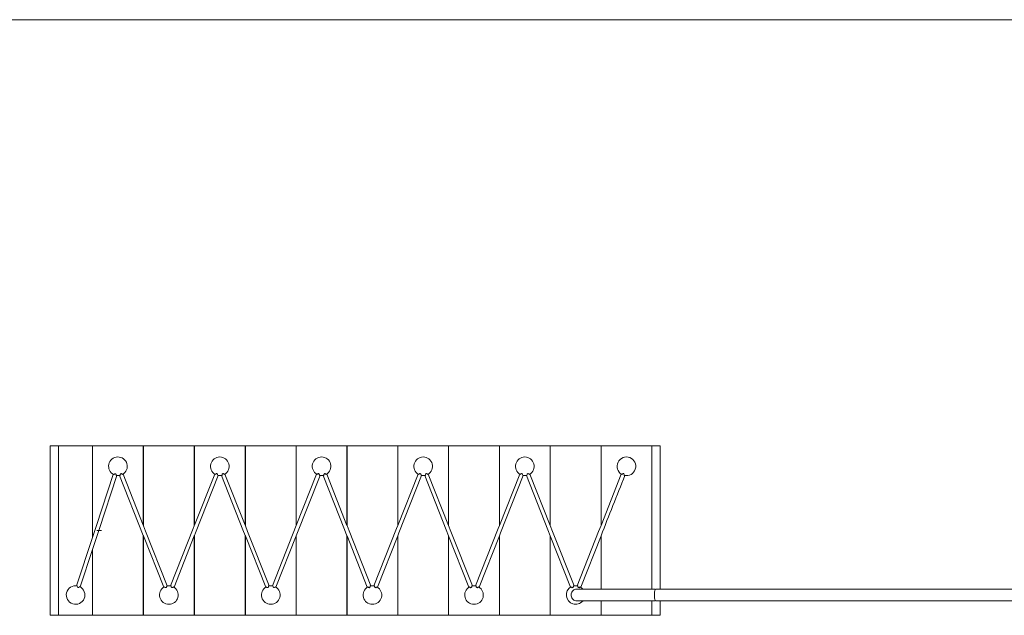
# Model space of a CAD drawing. Units: millimetres. Extents: x 2 to 278, y 1 to 215.
# Drawn here: x 65 to 123, y 179 to 215 of the extents above; entities that cross this region are included whole.
import ezdxf

# ---------------------------------------------------------------- set-up
doc = ezdxf.new("R2010")
doc.units = ezdxf.units.MM
doc.linetypes.add('CENTERX2', pattern=[20.32, 12.7, -2.54, 2.54, -2.54])

msp = doc.modelspace()

# ---------------------------------------------------------------- linework, layer by layer
at = {"color": 7, "linetype": 'Continuous', "lineweight": 0}
for p, q in [((1.579, 214.645), (277.989, 214.645)), ((66.462, 179.47), (66.462, 189.47)), ((66.462, 189.47), (66.962, 189.47)), ((66.962, 179.47), (66.962, 189.47)), ((66.963, 179.47), (66.963, 189.47)), ((66.963, 189.47), (68.963, 189.47)), ((68.963, 184.066), (68.963, 189.47)), ((68.963, 189.47), (68.963, 184.066)), ((68.964, 189.47), (71.964, 189.47)), ((68.964, 184.069), (68.964, 189.47)), ((68.964, 189.47), (68.964, 184.069)), ((71.964, 184.786), (71.964, 189.47)), ((71.964, 189.47), (71.964, 184.786)), ((71.974, 189.47), (74.974, 189.47)), ((71.974, 184.761), (71.974, 189.47)), ((71.974, 189.47), (71.974, 184.761)), ((74.974, 184.761), (74.974, 189.47)), ((74.974, 189.47), (74.974, 184.761)), ((74.984, 189.47), (77.984, 189.47)), ((74.984, 184.786), (74.984, 189.47)), ((74.984, 189.47), (74.984, 184.786)), ((77.984, 184.786), (77.984, 189.47)), ((77.984, 189.47), (77.984, 184.786)), ((77.994, 189.47), (80.994, 189.47)), ((77.994, 184.761), (77.994, 189.47)), ((77.994, 189.47), (77.994, 184.761)), ((80.994, 184.773), (80.994, 189.47)), ((80.994, 189.47), (80.994, 184.773)), ((83.995, 189.47), (80.995, 189.47)), ((80.995, 189.47), (80.995, 184.775)), ((80.995, 184.775), (80.995, 189.47)), ((83.995, 189.47), (83.995, 184.775)), ((83.995, 184.775), (83.995, 189.47)), ((86.996, 189.47), (83.996, 189.47)), ((83.996, 189.47), (83.996, 184.773)), ((83.996, 184.773), (83.996, 189.47)), ((86.996, 189.47), (86.996, 184.773)), ((86.996, 184.773), (86.996, 189.47)), ((89.997, 189.47), (86.997, 189.47)), ((86.997, 189.47), (86.997, 184.775)), ((86.997, 184.775), (86.997, 189.47)), ((89.997, 189.47), (89.997, 184.775)), ((89.997, 184.775), (89.997, 189.47)), ((92.998, 189.47), (89.998, 189.47)), ((89.998, 189.47), (89.998, 184.773)), ((89.998, 184.773), (89.998, 189.47)), ((92.998, 189.47), (92.998, 184.773)), ((92.998, 184.773), (92.998, 189.47)), ((95.999, 189.47), (92.999, 189.47)), ((92.999, 189.47), (92.999, 184.775)), ((92.999, 184.775), (92.999, 189.47)), ((95.999, 189.47), (95.999, 184.775)), ((99, 189.47), (96, 189.47)), ((96, 189.47), (96, 184.773)), ((96, 184.773), (96, 189.47)), ((99, 189.47), (99, 184.773)), ((99, 184.773), (99, 189.47)), ((102.001, 189.47), (99.001, 189.47)), ((99.001, 189.47), (99.001, 184.775)), ((102.001, 189.47), (102.001, 181.02)), ((102.001, 189.47), (102.001, 181.02)), ((102.501, 189.47), (102.001, 189.47)), ((102.501, 189.47), (102.501, 181.02)), ((71.964, 184.18), (70.559, 187.728)), ((71.964, 184.786), (70.766, 187.81)), ((77.984, 184.786), (76.786, 187.81)), ((82.194, 187.81), (80.994, 184.773)), ((80.995, 184.167), (82.401, 187.728)), ((83.995, 184.775), (82.797, 187.81)), ((88.196, 187.81), (86.997, 184.775)), ((89.997, 184.775), (88.799, 187.81)), ((94.198, 187.81), (92.999, 184.775)), ((95.999, 184.775), (94.801, 187.81)), ((100.2, 187.81), (99.001, 184.775)), ((71.974, 184.761), (71.964, 184.786)), ((77.994, 184.761), (77.984, 184.786)), ((80.994, 184.773), (79.588, 181.212)), ((83.996, 184.773), (83.995, 184.775)), ((86.997, 184.775), (86.996, 184.773)), ((89.998, 184.773), (89.997, 184.775)), ((92.999, 184.775), (92.998, 184.773)), ((96, 184.773), (95.999, 184.775)), ((99.001, 184.775), (99, 184.773)), ((68.963, 184.066), (68.026, 181.217)), ((68.964, 184.069), (68.963, 184.066)), ((71.964, 184.18), (71.974, 184.154)), ((71.964, 179.47), (71.964, 184.18)), ((73.172, 181.13), (71.974, 184.154)), ((71.974, 179.47), (71.974, 184.154)), ((71.974, 184.154), (71.974, 179.47)), ((74.974, 184.154), (73.776, 181.13)), ((74.974, 184.154), (74.984, 184.18)), ((74.974, 179.47), (74.974, 184.154)), ((74.974, 184.154), (74.974, 179.47)), ((74.984, 179.47), (74.984, 184.18)), ((74.984, 184.18), (74.984, 179.47)), ((77.984, 184.18), (77.994, 184.154)), ((77.984, 179.47), (77.984, 184.18)), ((77.984, 184.18), (77.984, 179.47)), ((77.994, 184.154), (79.192, 181.13)), ((77.994, 179.47), (77.994, 184.154)), ((77.994, 184.154), (77.994, 179.47)), ((79.796, 181.13), (80.994, 184.165)), ((80.994, 184.165), (80.995, 184.167)), ((80.994, 179.47), (80.994, 184.165)), ((80.994, 184.165), (80.994, 179.47)), ((80.995, 184.167), (80.995, 179.47)), ((80.995, 179.47), (80.995, 184.167)), ((83.995, 184.167), (83.996, 184.165)), ((83.995, 184.167), (83.995, 179.47)), ((83.995, 179.47), (83.995, 184.167)), ((83.996, 184.165), (85.195, 181.13)), ((83.996, 184.165), (83.996, 179.47)), ((83.996, 179.47), (83.996, 184.165)), ((85.798, 181.13), (86.996, 184.165)), ((86.996, 184.165), (86.997, 184.167)), ((86.996, 184.165), (86.996, 179.47)), ((86.996, 179.47), (86.996, 184.165)), ((86.997, 184.167), (86.997, 179.47)), ((86.997, 179.47), (86.997, 184.167)), ((89.997, 184.167), (89.998, 184.165)), ((89.997, 184.167), (89.997, 179.47)), ((89.997, 179.47), (89.997, 184.167)), ((89.998, 184.165), (91.197, 181.13)), ((89.998, 184.165), (89.998, 179.47)), ((89.998, 179.47), (89.998, 184.165)), ((91.8, 181.13), (92.998, 184.165)), ((92.998, 184.165), (92.999, 184.167)), ((92.998, 184.165), (92.998, 179.47)), ((92.999, 184.167), (92.999, 179.47)), ((95.999, 184.167), (96, 184.165)), ((95.999, 184.167), (95.999, 179.47)), ((96, 184.165), (97.199, 181.13)), ((96, 184.165), (96, 179.47)), ((97.802, 181.13), (99, 184.165)), ((99, 184.165), (99.001, 184.167)), ((99, 184.165), (99, 181.02)), ((99.001, 184.167), (99.001, 181.02)), ((68.963, 183.352), (68.238, 181.147)), ((68.963, 183.352), (68.964, 183.355)), ((68.963, 179.47), (68.963, 183.352)), ((68.963, 183.352), (68.963, 179.47)), ((68.964, 179.47), (68.964, 183.355)), ((68.964, 183.355), (68.964, 179.47)), ((167.685, 181.02), (102.692, 181.02)), ((99, 180.32), (99, 179.47)), ((99.001, 180.32), (99.001, 179.47)), ((102.001, 180.32), (102.001, 179.47)), ((102.001, 180.32), (102.001, 179.47)), ((102.501, 180.32), (102.501, 179.47)), ((102.692, 180.32), (167.685, 180.32)), ((66.462, 179.47), (66.962, 179.47)), ((66.963, 179.47), (68.963, 179.47)), ((68.964, 179.47), (71.964, 179.47)), ((71.974, 179.47), (74.974, 179.47)), ((74.984, 179.47), (77.984, 179.47)), ((77.994, 179.47), (80.994, 179.47)), ((83.995, 179.47), (80.995, 179.47)), ((86.996, 179.47), (83.996, 179.47)), ((89.997, 179.47), (86.997, 179.47)), ((92.998, 179.47), (89.998, 179.47)), ((95.999, 179.47), (92.999, 179.47)), ((99, 179.47), (96, 179.47)), ((102.001, 179.47), (99.001, 179.47)), ((102.501, 179.47), (102.001, 179.47))]:
    msp.add_line(p, q, dxfattribs=at)
at = {"color": 7, "linetype": 'CENTERX2', "lineweight": 0}
msp.add_line((69.215, 184.47), (69.494, 184.47), dxfattribs=at)
at = {"color": 7, "linetype": 'Continuous', "lineweight": 0, "flags": 128}
for points in [[(70.19, 187.793), (69.198, 184.779), (68.964, 184.069)], [(68.964, 183.355), (69.355, 184.543), (70.402, 187.724)], [(76.182, 187.81), (74.984, 184.786), (74.974, 184.761)], [(74.984, 184.18), (75.048, 184.34), (76.39, 187.728)], [(76.579, 187.728), (77.851, 184.515), (77.984, 184.18)], [(82.589, 187.728), (83.849, 184.539), (83.995, 184.167)], [(86.997, 184.167), (87.065, 184.34), (88.403, 187.728)], [(88.591, 187.728), (89.86, 184.514), (89.997, 184.167)], [(92.999, 184.167), (93.067, 184.34), (94.405, 187.728)], [(94.593, 187.728), (95.862, 184.514), (95.999, 184.167)], [(73.38, 181.212), (72.102, 184.437), (71.974, 184.761)], [(74.974, 184.761), (74.911, 184.6), (73.569, 181.212)], [(79.4, 181.212), (78.127, 184.425), (77.994, 184.761)], [(85.402, 181.212), (84.124, 184.45), (83.996, 184.773)], [(86.996, 184.773), (86.928, 184.6), (85.59, 181.212)], [(91.404, 181.212), (90.135, 184.426), (89.998, 184.773)], [(92.998, 184.773), (92.93, 184.6), (91.592, 181.212)], [(97.406, 181.212), (96.137, 184.426), (96, 184.773)], [(99, 184.773), (98.86, 184.419), (97.594, 181.212)], [(97.92, 181.025), (97.888, 181.06), (97.773, 181.147)]]:
    msp.add_lwpolyline(points, dxfattribs=at)
at = {"color": 7, "linetype": 'Continuous', "lineweight": 0}
for centre, start, end in [((70.464, 188.27), 299.75257, 243.63832), ((76.484, 188.27), 299.75257, 240.24743), ((82.495, 188.27), 299.69389, 240.30611), ((88.497, 188.27), 299.78325, 240.21675), ((94.499, 188.27), 299.78325, 240.21675), ((100.501, 188.27), 256.68826, 240.21675), ((70.464, 188.27), 259.93111, 283.45978), ((76.484, 188.27), 256.54022, 283.45978), ((82.495, 188.27), 256.5989, 283.4011), ((88.497, 188.27), 256.68826, 283.31174), ((94.499, 188.27), 256.68826, 283.31174), ((67.963, 180.67), 79.93111, 63.63832), ((73.474, 180.67), 119.75257, 60.24743), ((73.474, 180.67), 76.54022, 103.45978), ((79.494, 180.67), 119.75257, 60.30611), ((79.494, 180.67), 76.5989, 103.45978), ((85.496, 180.67), 119.78325, 60.21675), ((85.496, 180.67), 76.68826, 103.31174), ((91.498, 180.67), 119.78325, 60.21675), ((91.498, 180.67), 76.68826, 103.31174), ((97.5, 180.67), 119.78325, 319.6229), ((97.5, 180.67), 76.68826, 103.31174)]:
    msp.add_arc(centre, 0.55, start, end, dxfattribs=at)
for points, knots in [([(70.368, 187.729), (70.366, 187.747), (70.362, 187.765), (70.355, 187.783), (70.353, 187.789), (70.35, 187.795), (70.346, 187.801), (70.342, 187.807), (70.338, 187.813), (70.332, 187.817), (70.329, 187.82), (70.324, 187.823), (70.32, 187.824), (70.316, 187.826), (70.311, 187.827), (70.306, 187.827), (70.3, 187.828), (70.295, 187.827), (70.289, 187.825), (70.28, 187.823), (70.271, 187.819), (70.264, 187.814), (70.247, 187.804), (70.233, 187.791), (70.22, 187.777)], [0, 0, 0, 0, 0.0000596094, 0.0000596094, 0.0000596094, 0.0000810916, 0.0000810916, 0.0000810916, 0.0001028834, 0.0001028834, 0.0001028834, 0.0001169279, 0.0001169279, 0.0001169279, 0.0001310347, 0.0001310347, 0.0001310347, 0.0001483813, 0.0001483813, 0.0001483813, 0.0001773908, 0.0001773908, 0.0001773908, 0.0002388641, 0.0002388641, 0.0002388641, 0.0002388641]), ([(70.737, 187.793), (70.724, 187.805), (70.709, 187.817), (70.693, 187.826), (70.687, 187.829), (70.681, 187.832), (70.674, 187.834), (70.667, 187.836), (70.66, 187.838), (70.653, 187.838), (70.648, 187.838), (70.643, 187.837), (70.639, 187.835), (70.635, 187.834), (70.63, 187.832), (70.626, 187.829), (70.622, 187.825), (70.618, 187.821), (70.615, 187.816), (70.609, 187.809), (70.605, 187.8), (70.602, 187.791), (70.596, 187.773), (70.593, 187.754), (70.592, 187.735)], [0, 0, 0, 0, 0.0000596094, 0.0000596094, 0.0000596094, 0.0000810916, 0.0000810916, 0.0000810916, 0.0001028834, 0.0001028834, 0.0001028834, 0.0001169279, 0.0001169279, 0.0001169279, 0.0001310347, 0.0001310347, 0.0001310347, 0.0001483813, 0.0001483813, 0.0001483813, 0.0001773908, 0.0001773908, 0.0001773908, 0.0002388641, 0.0002388641, 0.0002388641, 0.0002388641]), ([(76.356, 187.735), (76.355, 187.753), (76.353, 187.772), (76.347, 187.79), (76.345, 187.796), (76.342, 187.803), (76.339, 187.809), (76.335, 187.815), (76.331, 187.821), (76.326, 187.826), (76.322, 187.829), (76.318, 187.832), (76.314, 187.834), (76.31, 187.836), (76.305, 187.837), (76.3, 187.837), (76.295, 187.838), (76.289, 187.838), (76.283, 187.836), (76.274, 187.835), (76.265, 187.831), (76.257, 187.827), (76.24, 187.818), (76.225, 187.806), (76.211, 187.793)], [0, 0, 0, 0, 0.0000596094, 0.0000596094, 0.0000596094, 0.0000810916, 0.0000810916, 0.0000810916, 0.0001028834, 0.0001028834, 0.0001028834, 0.0001169279, 0.0001169279, 0.0001169279, 0.0001310347, 0.0001310347, 0.0001310347, 0.0001483813, 0.0001483813, 0.0001483813, 0.0001773908, 0.0001773908, 0.0001773908, 0.0002388641, 0.0002388641, 0.0002388641, 0.0002388641]), ([(76.757, 187.793), (76.744, 187.805), (76.729, 187.817), (76.713, 187.826), (76.707, 187.829), (76.701, 187.832), (76.694, 187.834), (76.687, 187.836), (76.68, 187.838), (76.673, 187.838), (76.668, 187.838), (76.663, 187.837), (76.659, 187.835), (76.655, 187.834), (76.65, 187.832), (76.646, 187.829), (76.642, 187.825), (76.638, 187.821), (76.635, 187.816), (76.629, 187.809), (76.625, 187.8), (76.622, 187.791), (76.616, 187.773), (76.613, 187.754), (76.612, 187.735)], [0, 0, 0, 0, 0.0000596094, 0.0000596094, 0.0000596094, 0.0000810916, 0.0000810916, 0.0000810916, 0.0001028834, 0.0001028834, 0.0001028834, 0.0001169279, 0.0001169279, 0.0001169279, 0.0001310347, 0.0001310347, 0.0001310347, 0.0001483813, 0.0001483813, 0.0001483813, 0.0001773908, 0.0001773908, 0.0001773908, 0.0002388641, 0.0002388641, 0.0002388641, 0.0002388641]), ([(82.368, 187.735), (82.367, 187.753), (82.364, 187.772), (82.358, 187.79), (82.356, 187.796), (82.354, 187.803), (82.35, 187.809), (82.347, 187.815), (82.342, 187.821), (82.337, 187.826), (82.334, 187.829), (82.33, 187.831), (82.325, 187.833), (82.321, 187.835), (82.316, 187.837), (82.312, 187.837), (82.306, 187.838), (82.3, 187.837), (82.295, 187.836), (82.285, 187.834), (82.277, 187.831), (82.268, 187.827), (82.251, 187.817), (82.236, 187.805), (82.223, 187.792)], [0, 0, 0, 0, 0.0000596094, 0.0000596094, 0.0000596094, 0.0000810916, 0.0000810916, 0.0000810916, 0.0001028834, 0.0001028834, 0.0001028834, 0.0001169279, 0.0001169279, 0.0001169279, 0.0001310347, 0.0001310347, 0.0001310347, 0.0001483813, 0.0001483813, 0.0001483813, 0.0001773908, 0.0001773908, 0.0001773908, 0.0002388641, 0.0002388641, 0.0002388641, 0.0002388641]), ([(82.768, 187.792), (82.755, 187.805), (82.74, 187.817), (82.723, 187.826), (82.717, 187.829), (82.711, 187.832), (82.704, 187.834), (82.698, 187.836), (82.691, 187.838), (82.683, 187.837), (82.679, 187.837), (82.674, 187.837), (82.67, 187.835), (82.665, 187.834), (82.661, 187.831), (82.657, 187.829), (82.652, 187.825), (82.648, 187.821), (82.645, 187.816), (82.64, 187.809), (82.636, 187.8), (82.633, 187.791), (82.626, 187.773), (82.624, 187.754), (82.623, 187.735)], [0, 0, 0, 0, 0.0000596094, 0.0000596094, 0.0000596094, 0.0000810916, 0.0000810916, 0.0000810916, 0.0001028834, 0.0001028834, 0.0001028834, 0.0001169279, 0.0001169279, 0.0001169279, 0.0001310347, 0.0001310347, 0.0001310347, 0.0001483813, 0.0001483813, 0.0001483813, 0.0001773908, 0.0001773908, 0.0001773908, 0.0002388641, 0.0002388641, 0.0002388641, 0.0002388641]), ([(88.371, 187.735), (88.37, 187.754), (88.367, 187.772), (88.355, 187.809), (88.345, 187.829), (88.307, 187.844), (88.286, 187.837), (88.252, 187.818), (88.237, 187.806), (88.224, 187.793)], [0, 0, 0, 0, 0.25, 0.25, 0.5, 0.5, 0.75, 0.75, 1, 1, 1, 1]), ([(88.77, 187.793), (88.757, 187.806), (88.742, 187.818), (88.708, 187.837), (88.687, 187.844), (88.649, 187.829), (88.639, 187.809), (88.627, 187.772), (88.625, 187.754), (88.624, 187.735)], [0, 0, 0, 0, 0.25, 0.25, 0.5, 0.5, 0.75, 0.75, 1, 1, 1, 1]), ([(94.373, 187.735), (94.372, 187.754), (94.369, 187.772), (94.357, 187.809), (94.347, 187.829), (94.309, 187.844), (94.288, 187.837), (94.254, 187.818), (94.239, 187.806), (94.226, 187.793)], [0, 0, 0, 0, 0.25, 0.25, 0.5, 0.5, 0.75, 0.75, 1, 1, 1, 1]), ([(94.772, 187.793), (94.759, 187.806), (94.744, 187.818), (94.71, 187.837), (94.689, 187.844), (94.651, 187.829), (94.641, 187.809), (94.629, 187.772), (94.627, 187.754), (94.626, 187.735)], [0, 0, 0, 0, 0.25, 0.25, 0.5, 0.5, 0.75, 0.75, 1, 1, 1, 1]), ([(99.001, 184.167), (99.001, 184.168), (99.471, 185.355), (99.939, 186.542), (100.407, 187.728)], [0, 0, 0, 0, 0.0008946, 1, 1, 1, 1]), ([(100.375, 187.735), (100.374, 187.754), (100.371, 187.772), (100.359, 187.809), (100.349, 187.829), (100.311, 187.844), (100.29, 187.837), (100.256, 187.818), (100.241, 187.806), (100.228, 187.793)], [0, 0, 0, 0, 0.25, 0.25, 0.5, 0.5, 0.75, 0.75, 1, 1, 1, 1]), ([(68.059, 181.212), (68.061, 181.194), (68.065, 181.175), (68.072, 181.158), (68.075, 181.151), (68.078, 181.145), (68.081, 181.139), (68.085, 181.133), (68.09, 181.128), (68.095, 181.123), (68.099, 181.12), (68.103, 181.118), (68.107, 181.116), (68.112, 181.114), (68.117, 181.113), (68.121, 181.113), (68.127, 181.113), (68.133, 181.113), (68.138, 181.115), (68.147, 181.117), (68.156, 181.121), (68.164, 181.126), (68.18, 181.136), (68.195, 181.149), (68.207, 181.163)], [0, 0, 0, 0, 0.0000596094, 0.0000596094, 0.0000596094, 0.0000810916, 0.0000810916, 0.0000810916, 0.0001028834, 0.0001028834, 0.0001028834, 0.0001169279, 0.0001169279, 0.0001169279, 0.0001310347, 0.0001310347, 0.0001310347, 0.0001483813, 0.0001483813, 0.0001483813, 0.0001773908, 0.0001773908, 0.0001773908, 0.0002388641, 0.0002388641, 0.0002388641, 0.0002388641]), ([(73.201, 181.148), (73.214, 181.135), (73.229, 181.123), (73.246, 181.114), (73.252, 181.111), (73.258, 181.108), (73.265, 181.106), (73.271, 181.104), (73.278, 181.102), (73.286, 181.103), (73.29, 181.103), (73.295, 181.103), (73.299, 181.105), (73.304, 181.106), (73.308, 181.109), (73.312, 181.111), (73.317, 181.115), (73.321, 181.119), (73.324, 181.124), (73.329, 181.131), (73.333, 181.14), (73.336, 181.149), (73.343, 181.167), (73.345, 181.186), (73.346, 181.205)], [0, 0, 0, 0, 0.0000596094, 0.0000596094, 0.0000596094, 0.0000810916, 0.0000810916, 0.0000810916, 0.0001028834, 0.0001028834, 0.0001028834, 0.0001169279, 0.0001169279, 0.0001169279, 0.0001310347, 0.0001310347, 0.0001310347, 0.0001483813, 0.0001483813, 0.0001483813, 0.0001773908, 0.0001773908, 0.0001773908, 0.0002388641, 0.0002388641, 0.0002388641, 0.0002388641]), ([(73.602, 181.205), (73.603, 181.187), (73.606, 181.168), (73.612, 181.15), (73.614, 181.144), (73.616, 181.137), (73.62, 181.131), (73.623, 181.125), (73.627, 181.119), (73.633, 181.114), (73.636, 181.111), (73.64, 181.109), (73.645, 181.107), (73.649, 181.105), (73.653, 181.103), (73.658, 181.103), (73.664, 181.102), (73.67, 181.103), (73.675, 181.104), (73.685, 181.106), (73.693, 181.109), (73.701, 181.113), (73.719, 181.122), (73.734, 181.135), (73.747, 181.148)], [0, 0, 0, 0, 0.0000596094, 0.0000596094, 0.0000596094, 0.0000810916, 0.0000810916, 0.0000810916, 0.0001028834, 0.0001028834, 0.0001028834, 0.0001169279, 0.0001169279, 0.0001169279, 0.0001310347, 0.0001310347, 0.0001310347, 0.0001483813, 0.0001483813, 0.0001483813, 0.0001773908, 0.0001773908, 0.0001773908, 0.0002388641, 0.0002388641, 0.0002388641, 0.0002388641]), ([(79.221, 181.148), (79.234, 181.135), (79.249, 181.123), (79.266, 181.114), (79.272, 181.111), (79.278, 181.108), (79.285, 181.106), (79.291, 181.104), (79.298, 181.102), (79.306, 181.103), (79.31, 181.103), (79.315, 181.103), (79.319, 181.105), (79.324, 181.106), (79.328, 181.109), (79.332, 181.111), (79.337, 181.115), (79.341, 181.119), (79.344, 181.124), (79.349, 181.131), (79.353, 181.14), (79.356, 181.149), (79.363, 181.167), (79.365, 181.186), (79.366, 181.205)], [0, 0, 0, 0, 0.0000596094, 0.0000596094, 0.0000596094, 0.0000810916, 0.0000810916, 0.0000810916, 0.0001028834, 0.0001028834, 0.0001028834, 0.0001169279, 0.0001169279, 0.0001169279, 0.0001310347, 0.0001310347, 0.0001310347, 0.0001483813, 0.0001483813, 0.0001483813, 0.0001773908, 0.0001773908, 0.0001773908, 0.0002388641, 0.0002388641, 0.0002388641, 0.0002388641]), ([(79.622, 181.205), (79.623, 181.187), (79.625, 181.168), (79.631, 181.15), (79.633, 181.144), (79.636, 181.138), (79.639, 181.131), (79.643, 181.125), (79.647, 181.119), (79.652, 181.115), (79.656, 181.111), (79.66, 181.109), (79.664, 181.107), (79.668, 181.105), (79.673, 181.104), (79.678, 181.103), (79.683, 181.102), (79.689, 181.103), (79.695, 181.104), (79.704, 181.106), (79.713, 181.109), (79.721, 181.114), (79.738, 181.123), (79.753, 181.135), (79.767, 181.148)], [0, 0, 0, 0, 0.0000596094, 0.0000596094, 0.0000596094, 0.0000810916, 0.0000810916, 0.0000810916, 0.0001028834, 0.0001028834, 0.0001028834, 0.0001169279, 0.0001169279, 0.0001169279, 0.0001310347, 0.0001310347, 0.0001310347, 0.0001483813, 0.0001483813, 0.0001483813, 0.0001773908, 0.0001773908, 0.0001773908, 0.0002388641, 0.0002388641, 0.0002388641, 0.0002388641]), ([(85.223, 181.147), (85.236, 181.134), (85.251, 181.122), (85.285, 181.103), (85.306, 181.096), (85.344, 181.111), (85.355, 181.131), (85.366, 181.168), (85.369, 181.187), (85.37, 181.205)], [0, 0, 0, 0, 0.25, 0.25, 0.5, 0.5, 0.75, 0.75, 1, 1, 1, 1]), ([(85.623, 181.205), (85.624, 181.187), (85.626, 181.168), (85.638, 181.131), (85.648, 181.111), (85.687, 181.096), (85.708, 181.104), (85.742, 181.122), (85.756, 181.134), (85.769, 181.147)], [0, 0, 0, 0, 0.25, 0.25, 0.5, 0.5, 0.75, 0.75, 1, 1, 1, 1]), ([(91.225, 181.147), (91.238, 181.134), (91.253, 181.122), (91.287, 181.103), (91.308, 181.096), (91.346, 181.111), (91.357, 181.131), (91.368, 181.168), (91.371, 181.187), (91.372, 181.205)], [0, 0, 0, 0, 0.25, 0.25, 0.5, 0.5, 0.75, 0.75, 1, 1, 1, 1]), ([(91.625, 181.205), (91.626, 181.187), (91.628, 181.168), (91.64, 181.131), (91.65, 181.111), (91.689, 181.096), (91.71, 181.104), (91.744, 181.122), (91.758, 181.134), (91.771, 181.147)], [0, 0, 0, 0, 0.25, 0.25, 0.5, 0.5, 0.75, 0.75, 1, 1, 1, 1]), ([(97.227, 181.147), (97.24, 181.134), (97.255, 181.122), (97.289, 181.103), (97.31, 181.096), (97.348, 181.111), (97.359, 181.131), (97.37, 181.168), (97.373, 181.187), (97.374, 181.205)], [0, 0, 0, 0, 0.25, 0.25, 0.5, 0.5, 0.75, 0.75, 1, 1, 1, 1]), ([(97.5, 181.011), (97.464, 180.998), (97.392, 180.973), (97.307, 180.892), (97.251, 180.789), (97.231, 180.67), (97.251, 180.55), (97.31, 180.443), (97.4, 180.365), (97.496, 180.323), (97.558, 180.324), (97.581, 180.325)], [0, 0, 0, 0, 0.113269, 0.226485, 0.341481, 0.458992, 0.578299, 0.697662, 0.815244, 0.930222, 1, 1, 1, 1]), ([(97.582, 181.015), (97.559, 181.017), (97.532, 181.018), (97.505, 181.012), (97.5, 181.011)], [0, 0, 0, 0, 0.821269, 1, 1, 1, 1]), ([(102.205, 181.02), (102.189, 181.02), (102.007, 181.02), (101.682, 181.02), (101.254, 181.02), (100.86, 181.02), (100.509, 181.02), (100.197, 181.02), (99.915, 181.02), (99.611, 181.02), (99.254, 181.02), (98.895, 181.02), (98.544, 181.02), (98.209, 181.02), (97.877, 181.02), (97.681, 181.02), (97.582, 181.02)], [0, 0, 0, 0, 0.00841, 0.092665, 0.165899, 0.229219, 0.299493, 0.354547, 0.401331, 0.460521, 0.53415, 0.623368, 0.701702, 0.79116, 0.893355, 1, 1, 1, 1]), ([(97.627, 181.205), (97.628, 181.187), (97.63, 181.168), (97.642, 181.131), (97.652, 181.111), (97.691, 181.096), (97.712, 181.104), (97.746, 181.122), (97.76, 181.134), (97.773, 181.147)], [0, 0, 0, 0, 0.25, 0.25, 0.5, 0.5, 0.75, 0.75, 1, 1, 1, 1]), ([(102.23, 180.32), (102.22, 180.32), (102.197, 180.363), (102.162, 180.494), (102.151, 180.583), (102.151, 180.758), (102.162, 180.846), (102.197, 180.978), (102.22, 181.02), (102.23, 181.02)], [0, 0, 0, 0, 0.25, 0.25, 0.5, 0.5, 0.75, 0.75, 1, 1, 1, 1]), ([(102.685, 181.02), (102.679, 181.02), (102.673, 181.02), (102.667, 181.02), (102.527, 181.02), (102.388, 181.02), (102.249, 181.02), (102.243, 181.02), (102.237, 181.02), (102.23, 181.02)], [-0.0000182921, -0.0000182921, -0.0000182921, -0.0000182921, 0, 0, 0, 0.0004175976, 0.0004175976, 0.0004175976, 0.0004364119, 0.0004364119, 0.0004364119, 0.0004364119]), ([(97.581, 180.32), (97.665, 180.32), (97.831, 180.32), (98.106, 180.32), (98.378, 180.32), (98.656, 180.32), (98.931, 180.32), (99.198, 180.32), (99.453, 180.32), (99.744, 180.32), (100.117, 180.32), (100.544, 180.32), (101.012, 180.32), (101.514, 180.32), (101.92, 180.32), (102.159, 180.32), (102.205, 180.32)], [0, 0, 0, 0, 0.090355, 0.177995, 0.254151, 0.320026, 0.393418, 0.451688, 0.498814, 0.556426, 0.628624, 0.715882, 0.792008, 0.87838, 0.976492, 1, 1, 1, 1]), ([(102.685, 180.32), (102.679, 180.32), (102.673, 180.32), (102.667, 180.32), (102.527, 180.32), (102.388, 180.32), (102.249, 180.32), (102.243, 180.32), (102.237, 180.32), (102.23, 180.32)], [-0.0000182921, -0.0000182921, -0.0000182921, -0.0000182921, 0, 0, 0, 0.0004175976, 0.0004175976, 0.0004175976, 0.0004364119, 0.0004364119, 0.0004364119, 0.0004364119])]:
    msp.add_open_spline(points, degree=3, knots=knots, dxfattribs=at)

doc.saveas('drawing.dxf')
